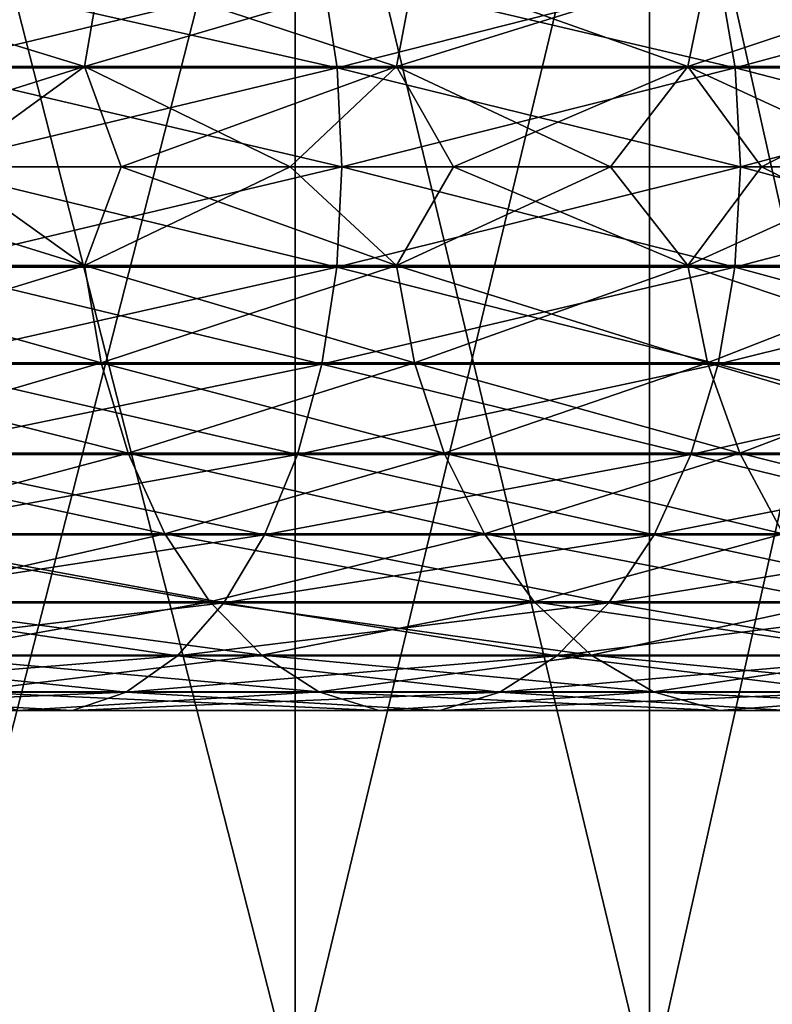
# Model space of a CAD drawing. Units: millimetres. Extents: x -100 to 100, y -22 to 174.
# Drawn here: x -46 to -44, y -13 to -11 of the extents above; entities that cross this region are included whole.
import ezdxf

# ---------------------------------------------------------------- set-up
doc = ezdxf.new("R2010")
doc.units = ezdxf.units.MM
doc.header["$LTSCALE"] = 26.699852
for name, color, linetype in [('679', 7, 'CONTINUOUS'), ('721', 7, 'CONTINUOUS'), ('722', 7, 'CONTINUOUS'), ('723', 7, 'CONTINUOUS'), ('724', 7, 'CONTINUOUS')]:
    doc.layers.add(name, color=color, linetype=linetype)

msp = doc.modelspace()

# ---------------------------------------------------------------- linework, layer by layer
at = {"layer": '679', "linetype": 'CONTINUOUS'}
for points in [[(-45.8566, -12.7, 7.8182), (-45.2433, -12.7, 7.3947), (-45.8566, -10.3, 7.8182), (-45.8566, -12.7, 7.8182)], [(-45.2433, -12.7, 7.3947), (-45.2433, -10.3, 7.3947), (-45.8566, -10.3, 7.8182), (-45.2433, -12.7, 7.3947)], [(-45.2433, -12.7, -7.3947), (-45.8566, -12.7, -7.8182), (-45.2433, -10.3, -7.3947), (-45.2433, -12.7, -7.3947)], [(-45.8566, -12.7, -7.8182), (-45.8566, -10.3, -7.8182), (-45.2433, -10.3, -7.3947), (-45.8566, -12.7, -7.8182)], [(-45.2433, -12.7, 7.3947), (-44.6657, -12.7, 6.9233), (-45.2433, -10.3, 7.3947), (-45.2433, -12.7, 7.3947)], [(-44.6657, -12.7, 6.9233), (-44.6657, -10.3, 6.9233), (-45.2433, -10.3, 7.3947), (-44.6657, -12.7, 6.9233)], [(-44.6657, -12.7, -6.9233), (-45.2433, -12.7, -7.3947), (-44.6657, -10.3, -6.9233), (-44.6657, -12.7, -6.9233)], [(-45.2433, -12.7, -7.3947), (-45.2433, -10.3, -7.3947), (-44.6657, -10.3, -6.9233), (-45.2433, -12.7, -7.3947)], [(-44.6657, -12.7, 6.9233), (-44.1295, -12.7, 6.408), (-44.6657, -10.3, 6.9233), (-44.6657, -12.7, 6.9233)], [(-44.1295, -12.7, 6.408), (-44.1295, -10.3, 6.408), (-44.6657, -10.3, 6.9233), (-44.1295, -12.7, 6.408)], [(-44.1295, -12.7, -6.408), (-44.6657, -12.7, -6.9233), (-44.1295, -10.3, -6.408), (-44.1295, -12.7, -6.408)], [(-44.6657, -12.7, -6.9233), (-44.6657, -10.3, -6.9233), (-44.1295, -10.3, -6.408), (-44.6657, -12.7, -6.9233)]]:
    msp.add_3dface(points, dxfattribs=at)
at = {"layer": '721', "color": 7, "linetype": 'CONTINUOUS', "true_color": 0xbcbfff}
for points in [[(-46.1007, -10.8677, 7.2566), (-45.559, -10.8677, 6.8755), (-46.1251, -11.0256, 7.2188), (-46.1007, -10.8677, 7.2566)], [(-46.1251, -11.0256, 7.2188), (-45.559, -10.8677, 6.8755), (-45.5863, -11.0256, 6.8398), (-46.1251, -11.0256, 7.2188)], [(-45.8563, -11.0281, 9.0913), (-45.1749, -11.0281, 8.6862), (-45.8776, -10.87, 9.0522), (-45.8563, -11.0281, 9.0913)], [(-45.8776, -10.87, 9.0522), (-45.1749, -11.0281, 8.6862), (-45.1991, -10.87, 8.6488), (-45.8776, -10.87, 9.0522)], [(-45.559, -10.8677, 6.8755), (-45.0481, -10.8677, 6.4542), (-45.5863, -11.0256, 6.8398), (-45.559, -10.8677, 6.8755)], [(-45.5863, -11.0256, 6.8398), (-45.0481, -10.8677, 6.4542), (-45.078, -11.0256, 6.4206), (-45.5863, -11.0256, 6.8398)], [(-45.1749, -11.0281, 8.6862), (-44.5265, -11.0281, 8.2301), (-45.1991, -10.87, 8.6488), (-45.1749, -11.0281, 8.6862)], [(-45.1991, -10.87, 8.6488), (-44.5265, -11.0281, 8.2301), (-44.5535, -10.87, 8.1947), (-45.1991, -10.87, 8.6488)], [(-45.0481, -10.8677, 6.4542), (-44.5709, -10.8677, 5.9949), (-45.078, -11.0256, 6.4206), (-45.0481, -10.8677, 6.4542)], [(-45.078, -11.0256, 6.4206), (-44.5709, -10.8677, 5.9949), (-44.6033, -11.0256, 5.9638), (-45.078, -11.0256, 6.4206)], [(-44.5709, -10.8677, 5.9949), (-44.1303, -10.8677, 5.5005), (-44.6033, -11.0256, 5.9638), (-44.5709, -10.8677, 5.9949)], [(-44.6033, -11.0256, 5.9638), (-44.1303, -10.8677, 5.5005), (-44.1649, -11.0256, 5.4719), (-44.6033, -11.0256, 5.9638)], [(-44.5265, -11.0281, 8.2301), (-43.9149, -11.0281, 7.7257), (-44.5535, -10.87, 8.1947), (-44.5265, -11.0281, 8.2301)], [(-44.5535, -10.87, 8.1947), (-43.9149, -11.0281, 7.7257), (-43.9445, -10.87, 7.6925), (-44.5535, -10.87, 8.1947)], [(-46.1251, -11.0256, 7.2188), (-45.5863, -11.0256, 6.8398), (-46.1043, -11.189, 7.1872), (-46.1251, -11.0256, 7.2188)], [(-46.1043, -11.189, 7.1872), (-45.5863, -11.0256, 6.8398), (-45.8113, -11.189, 6.9871), (-46.1043, -11.189, 7.1872)], [(-45.8493, -11.189, 9.1042), (-45.1669, -11.189, 8.6985), (-45.8563, -11.0281, 9.0913), (-45.8493, -11.189, 9.1042)], [(-45.8563, -11.0281, 9.0913), (-45.1669, -11.189, 8.6985), (-45.1749, -11.0281, 8.6862), (-45.8563, -11.0281, 9.0913)], [(-45.8113, -11.189, 6.9871), (-45.5863, -11.0256, 6.8398), (-45.5269, -11.189, 6.7749), (-45.8113, -11.189, 6.9871)], [(-45.5863, -11.0256, 6.8398), (-45.078, -11.0256, 6.4206), (-45.5269, -11.189, 6.7749), (-45.5863, -11.0256, 6.8398)], [(-45.5269, -11.189, 6.7749), (-45.078, -11.0256, 6.4206), (-45.2514, -11.189, 6.5512), (-45.5269, -11.189, 6.7749)], [(-45.2514, -11.189, 6.5512), (-45.078, -11.0256, 6.4206), (-44.9854, -11.189, 6.3163), (-45.2514, -11.189, 6.5512)], [(-45.1669, -11.189, 8.6985), (-44.5176, -11.189, 8.2418), (-45.1749, -11.0281, 8.6862), (-45.1669, -11.189, 8.6985)], [(-45.1749, -11.0281, 8.6862), (-44.5176, -11.189, 8.2418), (-44.5265, -11.0281, 8.2301), (-45.1749, -11.0281, 8.6862)], [(-45.078, -11.0256, 6.4206), (-44.6033, -11.0256, 5.9638), (-44.9854, -11.189, 6.3163), (-45.078, -11.0256, 6.4206)], [(-44.9854, -11.189, 6.3163), (-44.6033, -11.0256, 5.9638), (-44.7293, -11.189, 6.0707), (-44.9854, -11.189, 6.3163)], [(-44.7293, -11.189, 6.0707), (-44.6033, -11.0256, 5.9638), (-44.4837, -11.189, 5.8146), (-44.7293, -11.189, 6.0707)], [(-44.6033, -11.0256, 5.9638), (-44.1649, -11.0256, 5.4719), (-44.4837, -11.189, 5.8146), (-44.6033, -11.0256, 5.9638)], [(-44.5176, -11.189, 8.2418), (-43.9051, -11.189, 7.7367), (-44.5265, -11.0281, 8.2301), (-44.5176, -11.189, 8.2418)], [(-44.5265, -11.0281, 8.2301), (-43.9051, -11.189, 7.7367), (-43.9149, -11.0281, 7.7257), (-44.5265, -11.0281, 8.2301)], [(-44.4837, -11.189, 5.8146), (-44.1649, -11.0256, 5.4719), (-44.2488, -11.189, 5.5486), (-44.4837, -11.189, 5.8146)]]:
    msp.add_3dface(points, dxfattribs=at)
at = {"layer": '722', "color": 7, "linetype": 'CONTINUOUS', "true_color": 0xbcbfff}
for points in [[(-46.1254, -11.3499, 7.2184), (-45.8113, -11.189, 6.9871), (-45.5865, -11.3499, 6.8394), (-46.1254, -11.3499, 7.2184)], [(-45.8493, -11.189, 9.1042), (-45.8565, -11.3524, 9.0909), (-45.1751, -11.3524, 8.6858), (-45.8493, -11.189, 9.1042)], [(-45.1669, -11.189, 8.6985), (-45.8493, -11.189, 9.1042), (-45.1751, -11.3524, 8.6858), (-45.1669, -11.189, 8.6985)], [(-45.8113, -11.189, 6.9871), (-45.5269, -11.189, 6.7749), (-45.5865, -11.3499, 6.8394), (-45.8113, -11.189, 6.9871)], [(-45.5269, -11.189, 6.7749), (-45.2514, -11.189, 6.5512), (-45.5865, -11.3499, 6.8394), (-45.5269, -11.189, 6.7749)], [(-45.5865, -11.3499, 6.8394), (-45.2514, -11.189, 6.5512), (-45.0783, -11.3499, 6.4203), (-45.5865, -11.3499, 6.8394)], [(-45.2514, -11.189, 6.5512), (-44.9854, -11.189, 6.3163), (-45.0783, -11.3499, 6.4203), (-45.2514, -11.189, 6.5512)], [(-45.1669, -11.189, 8.6985), (-45.1751, -11.3524, 8.6858), (-44.5267, -11.3524, 8.2297), (-45.1669, -11.189, 8.6985)], [(-44.5176, -11.189, 8.2418), (-45.1669, -11.189, 8.6985), (-44.5267, -11.3524, 8.2297), (-44.5176, -11.189, 8.2418)], [(-44.9854, -11.189, 6.3163), (-44.7293, -11.189, 6.0707), (-45.0783, -11.3499, 6.4203), (-44.9854, -11.189, 6.3163)], [(-45.0783, -11.3499, 6.4203), (-44.7293, -11.189, 6.0707), (-44.6036, -11.3499, 5.9634), (-45.0783, -11.3499, 6.4203)], [(-44.7293, -11.189, 6.0707), (-44.4837, -11.189, 5.8146), (-44.6036, -11.3499, 5.9634), (-44.7293, -11.189, 6.0707)], [(-44.4837, -11.189, 5.8146), (-44.2488, -11.189, 5.5486), (-44.6036, -11.3499, 5.9634), (-44.4837, -11.189, 5.8146)], [(-44.6036, -11.3499, 5.9634), (-44.2488, -11.189, 5.5486), (-44.1653, -11.3499, 5.4716), (-44.6036, -11.3499, 5.9634)], [(-44.5176, -11.189, 8.2418), (-44.5267, -11.3524, 8.2297), (-43.9152, -11.3524, 7.7254), (-44.5176, -11.189, 8.2418)], [(-43.9051, -11.189, 7.7367), (-44.5176, -11.189, 8.2418), (-43.9152, -11.3524, 7.7254), (-43.9051, -11.189, 7.7367)], [(-46.1254, -11.3499, 7.2184), (-45.5865, -11.3499, 6.8394), (-46.1012, -11.508, 7.2558), (-46.1254, -11.3499, 7.2184)], [(-46.1012, -11.508, 7.2558), (-45.5865, -11.3499, 6.8394), (-45.5595, -11.508, 6.8748), (-46.1012, -11.508, 7.2558)], [(-45.5865, -11.3499, 6.8394), (-45.0783, -11.3499, 6.4203), (-45.5595, -11.508, 6.8748), (-45.5865, -11.3499, 6.8394)], [(-45.5595, -11.508, 6.8748), (-45.0783, -11.3499, 6.4203), (-45.0487, -11.508, 6.4535), (-45.5595, -11.508, 6.8748)], [(-45.0783, -11.3499, 6.4203), (-44.6036, -11.3499, 5.9634), (-45.0487, -11.508, 6.4535), (-45.0783, -11.3499, 6.4203)], [(-45.0487, -11.508, 6.4535), (-44.6036, -11.3499, 5.9634), (-44.5715, -11.508, 5.9943), (-45.0487, -11.508, 6.4535)], [(-44.6036, -11.3499, 5.9634), (-44.1653, -11.3499, 5.4716), (-44.5715, -11.508, 5.9943), (-44.6036, -11.3499, 5.9634)], [(-44.5715, -11.508, 5.9943), (-44.1653, -11.3499, 5.4716), (-44.1309, -11.508, 5.4999), (-44.5715, -11.508, 5.9943)], [(-45.878, -11.5103, 9.0514), (-45.1996, -11.5103, 8.6481), (-45.8565, -11.3524, 9.0909), (-45.878, -11.5103, 9.0514)], [(-45.8565, -11.3524, 9.0909), (-45.1996, -11.5103, 8.6481), (-45.1751, -11.3524, 8.6858), (-45.8565, -11.3524, 9.0909)], [(-45.1996, -11.5103, 8.6481), (-44.554, -11.5103, 8.194), (-45.1751, -11.3524, 8.6858), (-45.1996, -11.5103, 8.6481)], [(-45.1751, -11.3524, 8.6858), (-44.554, -11.5103, 8.194), (-44.5267, -11.3524, 8.2297), (-45.1751, -11.3524, 8.6858)], [(-44.554, -11.5103, 8.194), (-43.9451, -11.5103, 7.6918), (-44.5267, -11.3524, 8.2297), (-44.554, -11.5103, 8.194)], [(-44.5267, -11.3524, 8.2297), (-43.9451, -11.5103, 7.6918), (-43.9152, -11.3524, 7.7254), (-44.5267, -11.3524, 8.2297)], [(-46.1012, -11.508, 7.2558), (-45.5595, -11.508, 6.8748), (-46.0616, -11.6552, 7.3169), (-46.1012, -11.508, 7.2558)], [(-46.0616, -11.6552, 7.3169), (-45.5595, -11.508, 6.8748), (-45.5154, -11.6552, 6.9328), (-46.0616, -11.6552, 7.3169)], [(-45.913, -11.6573, 8.9871), (-45.2394, -11.6573, 8.5866), (-45.878, -11.5103, 9.0514), (-45.913, -11.6573, 8.9871)], [(-45.878, -11.5103, 9.0514), (-45.2394, -11.6573, 8.5866), (-45.1996, -11.5103, 8.6481), (-45.878, -11.5103, 9.0514)], [(-45.5595, -11.508, 6.8748), (-45.0487, -11.508, 6.4535), (-45.5154, -11.6552, 6.9328), (-45.5595, -11.508, 6.8748)], [(-45.5154, -11.6552, 6.9328), (-45.0487, -11.508, 6.4535), (-45.0002, -11.6552, 6.5079), (-45.5154, -11.6552, 6.9328)], [(-45.2394, -11.6573, 8.5866), (-44.5984, -11.6573, 8.1357), (-45.1996, -11.5103, 8.6481), (-45.2394, -11.6573, 8.5866)], [(-45.1996, -11.5103, 8.6481), (-44.5984, -11.6573, 8.1357), (-44.554, -11.5103, 8.194), (-45.1996, -11.5103, 8.6481)], [(-45.0487, -11.508, 6.4535), (-44.5715, -11.508, 5.9943), (-45.0002, -11.6552, 6.5079), (-45.0487, -11.508, 6.4535)], [(-45.0002, -11.6552, 6.5079), (-44.5715, -11.508, 5.9943), (-44.519, -11.6552, 6.0448), (-45.0002, -11.6552, 6.5079)], [(-44.5984, -11.6573, 8.1357), (-43.9938, -11.6573, 7.6371), (-44.554, -11.5103, 8.194), (-44.5984, -11.6573, 8.1357)], [(-44.5715, -11.508, 5.9943), (-44.1309, -11.508, 5.4999), (-44.519, -11.6552, 6.0448), (-44.5715, -11.508, 5.9943)], [(-44.554, -11.5103, 8.194), (-43.9938, -11.6573, 7.6371), (-43.9451, -11.5103, 7.6918), (-44.554, -11.5103, 8.194)], [(-44.519, -11.6552, 6.0448), (-44.1309, -11.508, 5.4999), (-44.0747, -11.6552, 5.5463), (-44.519, -11.6552, 6.0448)], [(-46.0616, -11.6552, 7.3169), (-45.5154, -11.6552, 6.9328), (-46.008, -11.7865, 7.3998), (-46.0616, -11.6552, 7.3169)], [(-46.008, -11.7865, 7.3998), (-45.5154, -11.6552, 6.9328), (-45.4556, -11.7865, 7.0112), (-46.008, -11.7865, 7.3998)], [(-45.5154, -11.6552, 6.9328), (-45.0002, -11.6552, 6.5079), (-45.4556, -11.7865, 7.0112), (-45.5154, -11.6552, 6.9328)], [(-45.4556, -11.7865, 7.0112), (-45.0002, -11.6552, 6.5079), (-44.9346, -11.7865, 6.5815), (-45.4556, -11.7865, 7.0112)], [(-45.0002, -11.6552, 6.5079), (-44.519, -11.6552, 6.0448), (-44.9346, -11.7865, 6.5815), (-45.0002, -11.6552, 6.5079)], [(-44.9346, -11.7865, 6.5815), (-44.519, -11.6552, 6.0448), (-44.448, -11.7865, 6.1132), (-44.9346, -11.7865, 6.5815)], [(-44.519, -11.6552, 6.0448), (-44.0747, -11.6552, 5.5463), (-44.448, -11.7865, 6.1132), (-44.519, -11.6552, 6.0448)], [(-45.9603, -11.7883, 8.9001), (-45.2932, -11.7883, 8.5035), (-45.913, -11.6573, 8.9871), (-45.9603, -11.7883, 8.9001)], [(-45.913, -11.6573, 8.9871), (-45.2932, -11.7883, 8.5035), (-45.2394, -11.6573, 8.5866), (-45.913, -11.6573, 8.9871)], [(-45.2932, -11.7883, 8.5035), (-44.6584, -11.7883, 8.057), (-45.2394, -11.6573, 8.5866), (-45.2932, -11.7883, 8.5035)], [(-45.2394, -11.6573, 8.5866), (-44.6584, -11.7883, 8.057), (-44.5984, -11.6573, 8.1357), (-45.2394, -11.6573, 8.5866)], [(-44.6584, -11.7883, 8.057), (-44.0597, -11.7883, 7.5632), (-44.5984, -11.6573, 8.1357), (-44.6584, -11.7883, 8.057)], [(-44.5984, -11.6573, 8.1357), (-44.0597, -11.7883, 7.5632), (-43.9938, -11.6573, 7.6371), (-44.5984, -11.6573, 8.1357)], [(-46.0183, -11.8988, 8.7934), (-45.3592, -11.8988, 8.4016), (-45.9603, -11.7883, 8.9001), (-46.0183, -11.8988, 8.7934)], [(-46.008, -11.7865, 7.3998), (-45.4556, -11.7865, 7.0112), (-45.9421, -11.8973, 7.5014), (-46.008, -11.7865, 7.3998)], [(-45.9603, -11.7883, 8.9001), (-45.3592, -11.8988, 8.4016), (-45.2932, -11.7883, 8.5035), (-45.9603, -11.7883, 8.9001)], [(-45.9421, -11.8973, 7.5014), (-45.4556, -11.7865, 7.0112), (-45.3822, -11.8973, 7.1075), (-45.9421, -11.8973, 7.5014)], [(-45.4556, -11.7865, 7.0112), (-44.9346, -11.7865, 6.5815), (-45.3822, -11.8973, 7.1075), (-45.4556, -11.7865, 7.0112)], [(-45.3822, -11.8973, 7.1075), (-44.9346, -11.7865, 6.5815), (-44.854, -11.8973, 6.672), (-45.3822, -11.8973, 7.1075)], [(-45.3592, -11.8988, 8.4016), (-44.732, -11.8988, 7.9604), (-45.2932, -11.7883, 8.5035), (-45.3592, -11.8988, 8.4016)], [(-45.2932, -11.7883, 8.5035), (-44.732, -11.8988, 7.9604), (-44.6584, -11.7883, 8.057), (-45.2932, -11.7883, 8.5035)], [(-44.9346, -11.7865, 6.5815), (-44.448, -11.7865, 6.1132), (-44.854, -11.8973, 6.672), (-44.9346, -11.7865, 6.5815)], [(-44.854, -11.8973, 6.672), (-44.448, -11.7865, 6.1132), (-44.3607, -11.8973, 6.1972), (-44.854, -11.8973, 6.672)], [(-44.732, -11.8988, 7.9604), (-44.1405, -11.8988, 7.4726), (-44.6584, -11.7883, 8.057), (-44.732, -11.8988, 7.9604)], [(-44.6584, -11.7883, 8.057), (-44.1405, -11.8988, 7.4726), (-44.0597, -11.7883, 7.5632), (-44.6584, -11.7883, 8.057)], [(-46.085, -11.9852, 8.6707), (-45.4351, -11.9852, 8.2843), (-46.0183, -11.8988, 8.7934), (-46.085, -11.9852, 8.6707)], [(-46.0183, -11.8988, 8.7934), (-45.4351, -11.9852, 8.2843), (-45.3592, -11.8988, 8.4016), (-46.0183, -11.8988, 8.7934)], [(-45.9421, -11.8973, 7.5014), (-45.3822, -11.8973, 7.1075), (-45.8663, -11.9841, 7.6185), (-45.9421, -11.8973, 7.5014)], [(-45.8663, -11.9841, 7.6185), (-45.3822, -11.8973, 7.1075), (-45.2976, -11.9841, 7.2185), (-45.8663, -11.9841, 7.6185)], [(-45.4351, -11.9852, 8.2843), (-44.8167, -11.9852, 7.8493), (-45.3592, -11.8988, 8.4016), (-45.4351, -11.9852, 8.2843)], [(-45.3822, -11.8973, 7.1075), (-44.854, -11.8973, 6.672), (-45.2976, -11.9841, 7.2185), (-45.3822, -11.8973, 7.1075)], [(-45.3592, -11.8988, 8.4016), (-44.8167, -11.9852, 7.8493), (-44.732, -11.8988, 7.9604), (-45.3592, -11.8988, 8.4016)], [(-45.2976, -11.9841, 7.2185), (-44.854, -11.8973, 6.672), (-44.7612, -11.9841, 6.7761), (-45.2976, -11.9841, 7.2185)], [(-44.854, -11.8973, 6.672), (-44.3607, -11.8973, 6.1972), (-44.7612, -11.9841, 6.7761), (-44.854, -11.8973, 6.672)], [(-44.8167, -11.9852, 7.8493), (-44.2334, -11.9852, 7.3683), (-44.732, -11.8988, 7.9604), (-44.8167, -11.9852, 7.8493)], [(-44.7612, -11.9841, 6.7761), (-44.3607, -11.8973, 6.1972), (-44.2602, -11.9841, 6.2939), (-44.7612, -11.9841, 6.7761)], [(-44.732, -11.8988, 7.9604), (-44.2334, -11.9852, 7.3683), (-44.1405, -11.8988, 7.4726), (-44.732, -11.8988, 7.9604)], [(-46.1582, -12.0443, 8.5361), (-45.5184, -12.0443, 8.1557), (-46.085, -11.9852, 8.6707), (-46.1582, -12.0443, 8.5361)], [(-46.085, -11.9852, 8.6707), (-45.5184, -12.0443, 8.1557), (-45.4351, -11.9852, 8.2843), (-46.085, -11.9852, 8.6707)], [(-45.8663, -11.9841, 7.6185), (-45.2976, -11.9841, 7.2185), (-45.7831, -12.0437, 7.7469), (-45.8663, -11.9841, 7.6185)], [(-45.7831, -12.0437, 7.7469), (-45.2976, -11.9841, 7.2185), (-45.2048, -12.0437, 7.3401), (-45.7831, -12.0437, 7.7469)], [(-45.5184, -12.0443, 8.1557), (-44.9096, -12.0443, 7.7275), (-45.4351, -11.9852, 8.2843), (-45.5184, -12.0443, 8.1557)], [(-45.4351, -11.9852, 8.2843), (-44.9096, -12.0443, 7.7275), (-44.8167, -11.9852, 7.8493), (-45.4351, -11.9852, 8.2843)], [(-45.2976, -11.9841, 7.2185), (-44.7612, -11.9841, 6.7761), (-45.2048, -12.0437, 7.3401), (-45.2976, -11.9841, 7.2185)], [(-45.2048, -12.0437, 7.3401), (-44.7612, -11.9841, 6.7761), (-44.6594, -12.0437, 6.8903), (-45.2048, -12.0437, 7.3401)], [(-44.9096, -12.0443, 7.7275), (-44.3353, -12.0443, 7.2539), (-44.8167, -11.9852, 7.8493), (-44.9096, -12.0443, 7.7275)], [(-44.8167, -11.9852, 7.8493), (-44.3353, -12.0443, 7.2539), (-44.2334, -11.9852, 7.3683), (-44.8167, -11.9852, 7.8493)], [(-44.7612, -11.9841, 6.7761), (-44.2602, -11.9841, 6.2939), (-44.6594, -12.0437, 6.8903), (-44.7612, -11.9841, 6.7761)], [(-44.6594, -12.0437, 6.8903), (-44.2602, -11.9841, 6.2939), (-44.15, -12.0437, 6.4), (-44.6594, -12.0437, 6.8903)], [(-46.2353, -12.0743, 8.3943), (-45.6062, -12.0743, 8.0202), (-46.1582, -12.0443, 8.5361), (-46.2353, -12.0743, 8.3943)], [(-46.1582, -12.0443, 8.5361), (-45.6062, -12.0743, 8.0202), (-45.5184, -12.0443, 8.1557), (-46.1582, -12.0443, 8.5361)], [(-45.7831, -12.0437, 7.7469), (-45.2048, -12.0437, 7.3401), (-45.6954, -12.0741, 7.8824), (-45.7831, -12.0437, 7.7469)], [(-45.6954, -12.0741, 7.8824), (-45.2048, -12.0437, 7.3401), (-45.107, -12.0741, 7.4685), (-45.6954, -12.0741, 7.8824)], [(-45.6062, -12.0743, 8.0202), (-45.0075, -12.0743, 7.5991), (-45.5184, -12.0443, 8.1557), (-45.6062, -12.0743, 8.0202)], [(-45.5184, -12.0443, 8.1557), (-45.0075, -12.0743, 7.5991), (-44.9096, -12.0443, 7.7275), (-45.5184, -12.0443, 8.1557)], [(-45.2048, -12.0437, 7.3401), (-44.6594, -12.0437, 6.8903), (-45.107, -12.0741, 7.4685), (-45.2048, -12.0437, 7.3401)], [(-45.107, -12.0741, 7.4685), (-44.6594, -12.0437, 6.8903), (-44.552, -12.0741, 7.0108), (-45.107, -12.0741, 7.4685)], [(-45.0075, -12.0743, 7.5991), (-44.4428, -12.0743, 7.1334), (-44.9096, -12.0443, 7.7275), (-45.0075, -12.0743, 7.5991)], [(-44.9096, -12.0443, 7.7275), (-44.4428, -12.0743, 7.1334), (-44.3353, -12.0443, 7.2539), (-44.9096, -12.0443, 7.7275)], [(-44.6594, -12.0437, 6.8903), (-44.15, -12.0437, 6.4), (-44.552, -12.0741, 7.0108), (-44.6594, -12.0437, 6.8903)], [(-44.552, -12.0741, 7.0108), (-44.15, -12.0437, 6.4), (-44.0337, -12.0741, 6.5119), (-44.552, -12.0741, 7.0108)], [(-46.2353, -12.0743, 8.3943), (-45.6954, -12.0741, 7.8824), (-45.6062, -12.0743, 8.0202), (-46.2353, -12.0743, 8.3943)], [(-45.6954, -12.0741, 7.8824), (-45.107, -12.0741, 7.4685), (-45.6062, -12.0743, 8.0202), (-45.6954, -12.0741, 7.8824)], [(-45.6062, -12.0743, 8.0202), (-45.107, -12.0741, 7.4685), (-45.0075, -12.0743, 7.5991), (-45.6062, -12.0743, 8.0202)], [(-45.107, -12.0741, 7.4685), (-44.552, -12.0741, 7.0108), (-45.0075, -12.0743, 7.5991), (-45.107, -12.0741, 7.4685)], [(-45.0075, -12.0743, 7.5991), (-44.552, -12.0741, 7.0108), (-44.4428, -12.0743, 7.1334), (-45.0075, -12.0743, 7.5991)], [(-44.552, -12.0741, 7.0108), (-44.0337, -12.0741, 6.5119), (-44.4428, -12.0743, 7.1334), (-44.552, -12.0741, 7.0108)]]:
    msp.add_3dface(points, dxfattribs=at)
at = {"layer": '723', "color": 7, "linetype": 'CONTINUOUS', "true_color": 0xbcbfff}
for points in [[(-45.5863, -11.0256, -6.8398), (-46.1007, -10.8677, -7.2566), (-46.1251, -11.0256, -7.2188), (-45.5863, -11.0256, -6.8398)], [(-45.559, -10.8677, -6.8755), (-46.1007, -10.8677, -7.2566), (-45.5863, -11.0256, -6.8398), (-45.559, -10.8677, -6.8755)], [(-45.1991, -10.87, -8.6488), (-45.8563, -11.0281, -9.0913), (-45.8776, -10.87, -9.0522), (-45.1991, -10.87, -8.6488)], [(-45.1749, -11.0281, -8.6862), (-45.8563, -11.0281, -9.0913), (-45.1991, -10.87, -8.6488), (-45.1749, -11.0281, -8.6862)], [(-45.078, -11.0256, -6.4206), (-45.559, -10.8677, -6.8755), (-45.5863, -11.0256, -6.8398), (-45.078, -11.0256, -6.4206)], [(-45.0481, -10.8677, -6.4542), (-45.559, -10.8677, -6.8755), (-45.078, -11.0256, -6.4206), (-45.0481, -10.8677, -6.4542)], [(-44.5535, -10.87, -8.1947), (-45.1749, -11.0281, -8.6862), (-45.1991, -10.87, -8.6488), (-44.5535, -10.87, -8.1947)], [(-44.5265, -11.0281, -8.2301), (-45.1749, -11.0281, -8.6862), (-44.5535, -10.87, -8.1947), (-44.5265, -11.0281, -8.2301)], [(-44.6033, -11.0256, -5.9638), (-45.0481, -10.8677, -6.4542), (-45.078, -11.0256, -6.4206), (-44.6033, -11.0256, -5.9638)], [(-44.5709, -10.8677, -5.9949), (-45.0481, -10.8677, -6.4542), (-44.6033, -11.0256, -5.9638), (-44.5709, -10.8677, -5.9949)], [(-44.1649, -11.0256, -5.4719), (-44.5709, -10.8677, -5.9949), (-44.6033, -11.0256, -5.9638), (-44.1649, -11.0256, -5.4719)], [(-44.1303, -10.8677, -5.5005), (-44.5709, -10.8677, -5.9949), (-44.1649, -11.0256, -5.4719), (-44.1303, -10.8677, -5.5005)], [(-43.9445, -10.87, -7.6925), (-44.5265, -11.0281, -8.2301), (-44.5535, -10.87, -8.1947), (-43.9445, -10.87, -7.6925)], [(-43.9149, -11.0281, -7.7257), (-44.5265, -11.0281, -8.2301), (-43.9445, -10.87, -7.6925), (-43.9149, -11.0281, -7.7257)], [(-45.5863, -11.0256, -6.8398), (-46.1251, -11.0256, -7.2188), (-45.8113, -11.189, -6.9871), (-45.5863, -11.0256, -6.8398)], [(-45.8563, -11.0281, -9.0913), (-45.1749, -11.0281, -8.6862), (-45.8493, -11.189, -9.1042), (-45.8563, -11.0281, -9.0913)], [(-45.8493, -11.189, -9.1042), (-45.1749, -11.0281, -8.6862), (-45.1669, -11.189, -8.6985), (-45.8493, -11.189, -9.1042)], [(-45.5269, -11.189, -6.7749), (-45.5863, -11.0256, -6.8398), (-45.8113, -11.189, -6.9871), (-45.5269, -11.189, -6.7749)], [(-45.078, -11.0256, -6.4206), (-45.5863, -11.0256, -6.8398), (-45.2514, -11.189, -6.5512), (-45.078, -11.0256, -6.4206)], [(-45.2514, -11.189, -6.5512), (-45.5863, -11.0256, -6.8398), (-45.5269, -11.189, -6.7749), (-45.2514, -11.189, -6.5512)], [(-44.9854, -11.189, -6.3163), (-45.078, -11.0256, -6.4206), (-45.2514, -11.189, -6.5512), (-44.9854, -11.189, -6.3163)], [(-45.1749, -11.0281, -8.6862), (-44.5265, -11.0281, -8.2301), (-45.1669, -11.189, -8.6985), (-45.1749, -11.0281, -8.6862)], [(-45.1669, -11.189, -8.6985), (-44.5265, -11.0281, -8.2301), (-44.5176, -11.189, -8.2418), (-45.1669, -11.189, -8.6985)], [(-44.6033, -11.0256, -5.9638), (-45.078, -11.0256, -6.4206), (-44.7293, -11.189, -6.0707), (-44.6033, -11.0256, -5.9638)], [(-44.7293, -11.189, -6.0707), (-45.078, -11.0256, -6.4206), (-44.9854, -11.189, -6.3163), (-44.7293, -11.189, -6.0707)], [(-44.4837, -11.189, -5.8146), (-44.6033, -11.0256, -5.9638), (-44.7293, -11.189, -6.0707), (-44.4837, -11.189, -5.8146)], [(-44.1649, -11.0256, -5.4719), (-44.6033, -11.0256, -5.9638), (-44.2488, -11.189, -5.5486), (-44.1649, -11.0256, -5.4719)], [(-44.2488, -11.189, -5.5486), (-44.6033, -11.0256, -5.9638), (-44.4837, -11.189, -5.8146), (-44.2488, -11.189, -5.5486)], [(-44.5265, -11.0281, -8.2301), (-43.9149, -11.0281, -7.7257), (-44.5176, -11.189, -8.2418), (-44.5265, -11.0281, -8.2301)], [(-44.5176, -11.189, -8.2418), (-43.9149, -11.0281, -7.7257), (-43.9051, -11.189, -7.7367), (-44.5176, -11.189, -8.2418)]]:
    msp.add_3dface(points, dxfattribs=at)
at = {"layer": '724', "color": 7, "linetype": 'CONTINUOUS', "true_color": 0xbcbfff}
for points in [[(-45.5865, -11.3499, -6.8394), (-46.1043, -11.189, -7.1872), (-46.1254, -11.3499, -7.2184), (-45.5865, -11.3499, -6.8394)], [(-45.8113, -11.189, -6.9871), (-46.1043, -11.189, -7.1872), (-45.5865, -11.3499, -6.8394), (-45.8113, -11.189, -6.9871)], [(-45.8493, -11.189, -9.1042), (-45.1669, -11.189, -8.6985), (-45.8565, -11.3524, -9.0909), (-45.8493, -11.189, -9.1042)], [(-45.1669, -11.189, -8.6985), (-45.1751, -11.3524, -8.6858), (-45.8565, -11.3524, -9.0909), (-45.1669, -11.189, -8.6985)], [(-45.5269, -11.189, -6.7749), (-45.8113, -11.189, -6.9871), (-45.5865, -11.3499, -6.8394), (-45.5269, -11.189, -6.7749)], [(-45.0783, -11.3499, -6.4203), (-45.5269, -11.189, -6.7749), (-45.5865, -11.3499, -6.8394), (-45.0783, -11.3499, -6.4203)], [(-45.2514, -11.189, -6.5512), (-45.5269, -11.189, -6.7749), (-45.0783, -11.3499, -6.4203), (-45.2514, -11.189, -6.5512)], [(-44.9854, -11.189, -6.3163), (-45.2514, -11.189, -6.5512), (-45.0783, -11.3499, -6.4203), (-44.9854, -11.189, -6.3163)], [(-45.1669, -11.189, -8.6985), (-44.5176, -11.189, -8.2418), (-45.1751, -11.3524, -8.6858), (-45.1669, -11.189, -8.6985)], [(-44.5176, -11.189, -8.2418), (-44.5267, -11.3524, -8.2297), (-45.1751, -11.3524, -8.6858), (-44.5176, -11.189, -8.2418)], [(-44.6036, -11.3499, -5.9634), (-44.9854, -11.189, -6.3163), (-45.0783, -11.3499, -6.4203), (-44.6036, -11.3499, -5.9634)], [(-44.7293, -11.189, -6.0707), (-44.9854, -11.189, -6.3163), (-44.6036, -11.3499, -5.9634), (-44.7293, -11.189, -6.0707)], [(-44.4837, -11.189, -5.8146), (-44.7293, -11.189, -6.0707), (-44.6036, -11.3499, -5.9634), (-44.4837, -11.189, -5.8146)], [(-44.1653, -11.3499, -5.4716), (-44.4837, -11.189, -5.8146), (-44.6036, -11.3499, -5.9634), (-44.1653, -11.3499, -5.4716)], [(-44.5176, -11.189, -8.2418), (-43.9051, -11.189, -7.7367), (-44.5267, -11.3524, -8.2297), (-44.5176, -11.189, -8.2418)], [(-43.9051, -11.189, -7.7367), (-43.9152, -11.3524, -7.7254), (-44.5267, -11.3524, -8.2297), (-43.9051, -11.189, -7.7367)], [(-44.2488, -11.189, -5.5486), (-44.4837, -11.189, -5.8146), (-44.1653, -11.3499, -5.4716), (-44.2488, -11.189, -5.5486)], [(-45.5865, -11.3499, -6.8394), (-46.1254, -11.3499, -7.2184), (-45.5595, -11.508, -6.8748), (-45.5865, -11.3499, -6.8394)], [(-45.5595, -11.508, -6.8748), (-46.1254, -11.3499, -7.2184), (-46.1012, -11.508, -7.2558), (-45.5595, -11.508, -6.8748)], [(-45.0783, -11.3499, -6.4203), (-45.5865, -11.3499, -6.8394), (-45.0487, -11.508, -6.4535), (-45.0783, -11.3499, -6.4203)], [(-45.0487, -11.508, -6.4535), (-45.5865, -11.3499, -6.8394), (-45.5595, -11.508, -6.8748), (-45.0487, -11.508, -6.4535)], [(-44.6036, -11.3499, -5.9634), (-45.0783, -11.3499, -6.4203), (-44.5715, -11.508, -5.9943), (-44.6036, -11.3499, -5.9634)], [(-44.5715, -11.508, -5.9943), (-45.0783, -11.3499, -6.4203), (-45.0487, -11.508, -6.4535), (-44.5715, -11.508, -5.9943)], [(-44.1653, -11.3499, -5.4716), (-44.6036, -11.3499, -5.9634), (-44.1309, -11.508, -5.4999), (-44.1653, -11.3499, -5.4716)], [(-44.1309, -11.508, -5.4999), (-44.6036, -11.3499, -5.9634), (-44.5715, -11.508, -5.9943), (-44.1309, -11.508, -5.4999)], [(-45.1996, -11.5103, -8.6481), (-45.878, -11.5103, -9.0514), (-45.1751, -11.3524, -8.6858), (-45.1996, -11.5103, -8.6481)], [(-45.1751, -11.3524, -8.6858), (-45.878, -11.5103, -9.0514), (-45.8565, -11.3524, -9.0909), (-45.1751, -11.3524, -8.6858)], [(-44.554, -11.5103, -8.194), (-45.1996, -11.5103, -8.6481), (-44.5267, -11.3524, -8.2297), (-44.554, -11.5103, -8.194)], [(-44.5267, -11.3524, -8.2297), (-45.1996, -11.5103, -8.6481), (-45.1751, -11.3524, -8.6858), (-44.5267, -11.3524, -8.2297)], [(-43.9451, -11.5103, -7.6918), (-44.554, -11.5103, -8.194), (-43.9152, -11.3524, -7.7254), (-43.9451, -11.5103, -7.6918)], [(-43.9152, -11.3524, -7.7254), (-44.554, -11.5103, -8.194), (-44.5267, -11.3524, -8.2297), (-43.9152, -11.3524, -7.7254)], [(-45.5595, -11.508, -6.8748), (-46.1012, -11.508, -7.2558), (-45.5154, -11.6552, -6.9328), (-45.5595, -11.508, -6.8748)], [(-45.5154, -11.6552, -6.9328), (-46.1012, -11.508, -7.2558), (-46.0616, -11.6552, -7.3169), (-45.5154, -11.6552, -6.9328)], [(-45.2394, -11.6573, -8.5866), (-45.913, -11.6573, -8.9871), (-45.1996, -11.5103, -8.6481), (-45.2394, -11.6573, -8.5866)], [(-45.1996, -11.5103, -8.6481), (-45.913, -11.6573, -8.9871), (-45.878, -11.5103, -9.0514), (-45.1996, -11.5103, -8.6481)], [(-45.0487, -11.508, -6.4535), (-45.5595, -11.508, -6.8748), (-45.0002, -11.6552, -6.5079), (-45.0487, -11.508, -6.4535)], [(-45.0002, -11.6552, -6.5079), (-45.5595, -11.508, -6.8748), (-45.5154, -11.6552, -6.9328), (-45.0002, -11.6552, -6.5079)], [(-44.5984, -11.6573, -8.1357), (-45.2394, -11.6573, -8.5866), (-44.554, -11.5103, -8.194), (-44.5984, -11.6573, -8.1357)], [(-44.554, -11.5103, -8.194), (-45.2394, -11.6573, -8.5866), (-45.1996, -11.5103, -8.6481), (-44.554, -11.5103, -8.194)], [(-44.5715, -11.508, -5.9943), (-45.0487, -11.508, -6.4535), (-44.519, -11.6552, -6.0448), (-44.5715, -11.508, -5.9943)], [(-44.519, -11.6552, -6.0448), (-45.0487, -11.508, -6.4535), (-45.0002, -11.6552, -6.5079), (-44.519, -11.6552, -6.0448)], [(-43.9938, -11.6573, -7.6371), (-44.5984, -11.6573, -8.1357), (-43.9451, -11.5103, -7.6918), (-43.9938, -11.6573, -7.6371)], [(-43.9451, -11.5103, -7.6918), (-44.5984, -11.6573, -8.1357), (-44.554, -11.5103, -8.194), (-43.9451, -11.5103, -7.6918)], [(-44.1309, -11.508, -5.4999), (-44.5715, -11.508, -5.9943), (-44.0747, -11.6552, -5.5463), (-44.1309, -11.508, -5.4999)], [(-44.0747, -11.6552, -5.5463), (-44.5715, -11.508, -5.9943), (-44.519, -11.6552, -6.0448), (-44.0747, -11.6552, -5.5463)], [(-45.5154, -11.6552, -6.9328), (-46.0616, -11.6552, -7.3169), (-45.4556, -11.7865, -7.0112), (-45.5154, -11.6552, -6.9328)], [(-45.4556, -11.7865, -7.0112), (-46.0616, -11.6552, -7.3169), (-46.008, -11.7865, -7.3998), (-45.4556, -11.7865, -7.0112)], [(-45.0002, -11.6552, -6.5079), (-45.5154, -11.6552, -6.9328), (-44.9346, -11.7865, -6.5815), (-45.0002, -11.6552, -6.5079)], [(-44.9346, -11.7865, -6.5815), (-45.5154, -11.6552, -6.9328), (-45.4556, -11.7865, -7.0112), (-44.9346, -11.7865, -6.5815)], [(-44.519, -11.6552, -6.0448), (-45.0002, -11.6552, -6.5079), (-44.448, -11.7865, -6.1132), (-44.519, -11.6552, -6.0448)], [(-44.448, -11.7865, -6.1132), (-45.0002, -11.6552, -6.5079), (-44.9346, -11.7865, -6.5815), (-44.448, -11.7865, -6.1132)], [(-44.0747, -11.6552, -5.5463), (-44.519, -11.6552, -6.0448), (-43.9986, -11.7865, -5.609), (-44.0747, -11.6552, -5.5463)], [(-43.9986, -11.7865, -5.609), (-44.519, -11.6552, -6.0448), (-44.448, -11.7865, -6.1132), (-43.9986, -11.7865, -5.609)], [(-45.2932, -11.7883, -8.5035), (-45.9603, -11.7883, -8.9001), (-45.2394, -11.6573, -8.5866), (-45.2932, -11.7883, -8.5035)], [(-45.2394, -11.6573, -8.5866), (-45.9603, -11.7883, -8.9001), (-45.913, -11.6573, -8.9871), (-45.2394, -11.6573, -8.5866)], [(-44.6584, -11.7883, -8.057), (-45.2932, -11.7883, -8.5035), (-44.5984, -11.6573, -8.1357), (-44.6584, -11.7883, -8.057)], [(-44.5984, -11.6573, -8.1357), (-45.2932, -11.7883, -8.5035), (-45.2394, -11.6573, -8.5866), (-44.5984, -11.6573, -8.1357)], [(-44.0597, -11.7883, -7.5632), (-44.6584, -11.7883, -8.057), (-43.9938, -11.6573, -7.6371), (-44.0597, -11.7883, -7.5632)], [(-43.9938, -11.6573, -7.6371), (-44.6584, -11.7883, -8.057), (-44.5984, -11.6573, -8.1357), (-43.9938, -11.6573, -7.6371)], [(-45.3592, -11.8988, -8.4016), (-46.0183, -11.8988, -8.7934), (-45.2932, -11.7883, -8.5035), (-45.3592, -11.8988, -8.4016)], [(-45.2932, -11.7883, -8.5035), (-46.0183, -11.8988, -8.7934), (-45.9603, -11.7883, -8.9001), (-45.2932, -11.7883, -8.5035)], [(-45.4556, -11.7865, -7.0112), (-46.008, -11.7865, -7.3998), (-45.3822, -11.8973, -7.1075), (-45.4556, -11.7865, -7.0112)], [(-45.3822, -11.8973, -7.1075), (-46.008, -11.7865, -7.3998), (-45.9421, -11.8973, -7.5014), (-45.3822, -11.8973, -7.1075)], [(-44.9346, -11.7865, -6.5815), (-45.4556, -11.7865, -7.0112), (-44.854, -11.8973, -6.672), (-44.9346, -11.7865, -6.5815)], [(-44.854, -11.8973, -6.672), (-45.4556, -11.7865, -7.0112), (-45.3822, -11.8973, -7.1075), (-44.854, -11.8973, -6.672)], [(-44.732, -11.8988, -7.9604), (-45.3592, -11.8988, -8.4016), (-44.6584, -11.7883, -8.057), (-44.732, -11.8988, -7.9604)], [(-44.6584, -11.7883, -8.057), (-45.3592, -11.8988, -8.4016), (-45.2932, -11.7883, -8.5035), (-44.6584, -11.7883, -8.057)], [(-44.448, -11.7865, -6.1132), (-44.9346, -11.7865, -6.5815), (-44.3607, -11.8973, -6.1972), (-44.448, -11.7865, -6.1132)], [(-44.3607, -11.8973, -6.1972), (-44.9346, -11.7865, -6.5815), (-44.854, -11.8973, -6.672), (-44.3607, -11.8973, -6.1972)], [(-44.1405, -11.8988, -7.4726), (-44.732, -11.8988, -7.9604), (-44.0597, -11.7883, -7.5632), (-44.1405, -11.8988, -7.4726)], [(-44.0597, -11.7883, -7.5632), (-44.732, -11.8988, -7.9604), (-44.6584, -11.7883, -8.057), (-44.0597, -11.7883, -7.5632)], [(-45.4351, -11.9852, -8.2843), (-46.085, -11.9852, -8.6707), (-45.3592, -11.8988, -8.4016), (-45.4351, -11.9852, -8.2843)], [(-45.3592, -11.8988, -8.4016), (-46.085, -11.9852, -8.6707), (-46.0183, -11.8988, -8.7934), (-45.3592, -11.8988, -8.4016)], [(-45.3822, -11.8973, -7.1075), (-45.9421, -11.8973, -7.5014), (-45.2976, -11.9841, -7.2185), (-45.3822, -11.8973, -7.1075)], [(-45.2976, -11.9841, -7.2185), (-45.9421, -11.8973, -7.5014), (-45.8663, -11.9841, -7.6185), (-45.2976, -11.9841, -7.2185)], [(-44.8167, -11.9852, -7.8493), (-45.4351, -11.9852, -8.2843), (-44.732, -11.8988, -7.9604), (-44.8167, -11.9852, -7.8493)], [(-44.732, -11.8988, -7.9604), (-45.4351, -11.9852, -8.2843), (-45.3592, -11.8988, -8.4016), (-44.732, -11.8988, -7.9604)], [(-44.854, -11.8973, -6.672), (-45.3822, -11.8973, -7.1075), (-44.7612, -11.9841, -6.7761), (-44.854, -11.8973, -6.672)], [(-44.7612, -11.9841, -6.7761), (-45.3822, -11.8973, -7.1075), (-45.2976, -11.9841, -7.2185), (-44.7612, -11.9841, -6.7761)], [(-44.3607, -11.8973, -6.1972), (-44.854, -11.8973, -6.672), (-44.2602, -11.9841, -6.2939), (-44.3607, -11.8973, -6.1972)], [(-44.2602, -11.9841, -6.2939), (-44.854, -11.8973, -6.672), (-44.7612, -11.9841, -6.7761), (-44.2602, -11.9841, -6.2939)], [(-44.2334, -11.9852, -7.3683), (-44.8167, -11.9852, -7.8493), (-44.1405, -11.8988, -7.4726), (-44.2334, -11.9852, -7.3683)], [(-44.1405, -11.8988, -7.4726), (-44.8167, -11.9852, -7.8493), (-44.732, -11.8988, -7.9604), (-44.1405, -11.8988, -7.4726)], [(-45.5184, -12.0443, -8.1557), (-46.1582, -12.0443, -8.5361), (-45.4351, -11.9852, -8.2843), (-45.5184, -12.0443, -8.1557)], [(-45.4351, -11.9852, -8.2843), (-46.1582, -12.0443, -8.5361), (-46.085, -11.9852, -8.6707), (-45.4351, -11.9852, -8.2843)], [(-45.2976, -11.9841, -7.2185), (-45.8663, -11.9841, -7.6185), (-45.2048, -12.0437, -7.3401), (-45.2976, -11.9841, -7.2185)], [(-45.2048, -12.0437, -7.3401), (-45.8663, -11.9841, -7.6185), (-45.7831, -12.0437, -7.7469), (-45.2048, -12.0437, -7.3401)], [(-44.9096, -12.0443, -7.7275), (-45.5184, -12.0443, -8.1557), (-44.8167, -11.9852, -7.8493), (-44.9096, -12.0443, -7.7275)], [(-44.8167, -11.9852, -7.8493), (-45.5184, -12.0443, -8.1557), (-45.4351, -11.9852, -8.2843), (-44.8167, -11.9852, -7.8493)], [(-44.7612, -11.9841, -6.7761), (-45.2976, -11.9841, -7.2185), (-44.6594, -12.0437, -6.8903), (-44.7612, -11.9841, -6.7761)], [(-44.6594, -12.0437, -6.8903), (-45.2976, -11.9841, -7.2185), (-45.2048, -12.0437, -7.3401), (-44.6594, -12.0437, -6.8903)], [(-44.3353, -12.0443, -7.2539), (-44.9096, -12.0443, -7.7275), (-44.2334, -11.9852, -7.3683), (-44.3353, -12.0443, -7.2539)], [(-44.2334, -11.9852, -7.3683), (-44.9096, -12.0443, -7.7275), (-44.8167, -11.9852, -7.8493), (-44.2334, -11.9852, -7.3683)], [(-44.2602, -11.9841, -6.2939), (-44.7612, -11.9841, -6.7761), (-44.15, -12.0437, -6.4), (-44.2602, -11.9841, -6.2939)], [(-44.15, -12.0437, -6.4), (-44.7612, -11.9841, -6.7761), (-44.6594, -12.0437, -6.8903), (-44.15, -12.0437, -6.4)], [(-45.6062, -12.0743, -8.0202), (-46.2353, -12.0743, -8.3943), (-45.5184, -12.0443, -8.1557), (-45.6062, -12.0743, -8.0202)], [(-45.5184, -12.0443, -8.1557), (-46.2353, -12.0743, -8.3943), (-46.1582, -12.0443, -8.5361), (-45.5184, -12.0443, -8.1557)], [(-45.2048, -12.0437, -7.3401), (-45.7831, -12.0437, -7.7469), (-45.107, -12.0741, -7.4685), (-45.2048, -12.0437, -7.3401)], [(-45.107, -12.0741, -7.4685), (-45.7831, -12.0437, -7.7469), (-45.6954, -12.0741, -7.8824), (-45.107, -12.0741, -7.4685)], [(-45.0075, -12.0743, -7.5991), (-45.6062, -12.0743, -8.0202), (-44.9096, -12.0443, -7.7275), (-45.0075, -12.0743, -7.5991)], [(-44.9096, -12.0443, -7.7275), (-45.6062, -12.0743, -8.0202), (-45.5184, -12.0443, -8.1557), (-44.9096, -12.0443, -7.7275)], [(-44.6594, -12.0437, -6.8903), (-45.2048, -12.0437, -7.3401), (-44.552, -12.0741, -7.0108), (-44.6594, -12.0437, -6.8903)], [(-44.552, -12.0741, -7.0108), (-45.2048, -12.0437, -7.3401), (-45.107, -12.0741, -7.4685), (-44.552, -12.0741, -7.0108)], [(-44.4428, -12.0743, -7.1334), (-45.0075, -12.0743, -7.5991), (-44.3353, -12.0443, -7.2539), (-44.4428, -12.0743, -7.1334)], [(-44.3353, -12.0443, -7.2539), (-45.0075, -12.0743, -7.5991), (-44.9096, -12.0443, -7.7275), (-44.3353, -12.0443, -7.2539)], [(-44.15, -12.0437, -6.4), (-44.6594, -12.0437, -6.8903), (-44.0337, -12.0741, -6.5119), (-44.15, -12.0437, -6.4)], [(-44.0337, -12.0741, -6.5119), (-44.6594, -12.0437, -6.8903), (-44.552, -12.0741, -7.0108), (-44.0337, -12.0741, -6.5119)], [(-45.6954, -12.0741, -7.8824), (-46.3138, -12.0741, -8.25), (-45.6062, -12.0743, -8.0202), (-45.6954, -12.0741, -7.8824)], [(-45.6062, -12.0743, -8.0202), (-46.3138, -12.0741, -8.25), (-46.2353, -12.0743, -8.3943), (-45.6062, -12.0743, -8.0202)], [(-45.107, -12.0741, -7.4685), (-45.6954, -12.0741, -7.8824), (-45.0075, -12.0743, -7.5991), (-45.107, -12.0741, -7.4685)], [(-45.0075, -12.0743, -7.5991), (-45.6954, -12.0741, -7.8824), (-45.6062, -12.0743, -8.0202), (-45.0075, -12.0743, -7.5991)], [(-44.552, -12.0741, -7.0108), (-45.107, -12.0741, -7.4685), (-44.4428, -12.0743, -7.1334), (-44.552, -12.0741, -7.0108)], [(-44.4428, -12.0743, -7.1334), (-45.107, -12.0741, -7.4685), (-45.0075, -12.0743, -7.5991), (-44.4428, -12.0743, -7.1334)], [(-44.0337, -12.0741, -6.5119), (-44.552, -12.0741, -7.0108), (-43.9154, -12.0743, -6.6258), (-44.0337, -12.0741, -6.5119)], [(-43.9154, -12.0743, -6.6258), (-44.552, -12.0741, -7.0108), (-44.4428, -12.0743, -7.1334), (-43.9154, -12.0743, -6.6258)]]:
    msp.add_3dface(points, dxfattribs=at)

doc.saveas('drawing.dxf')
